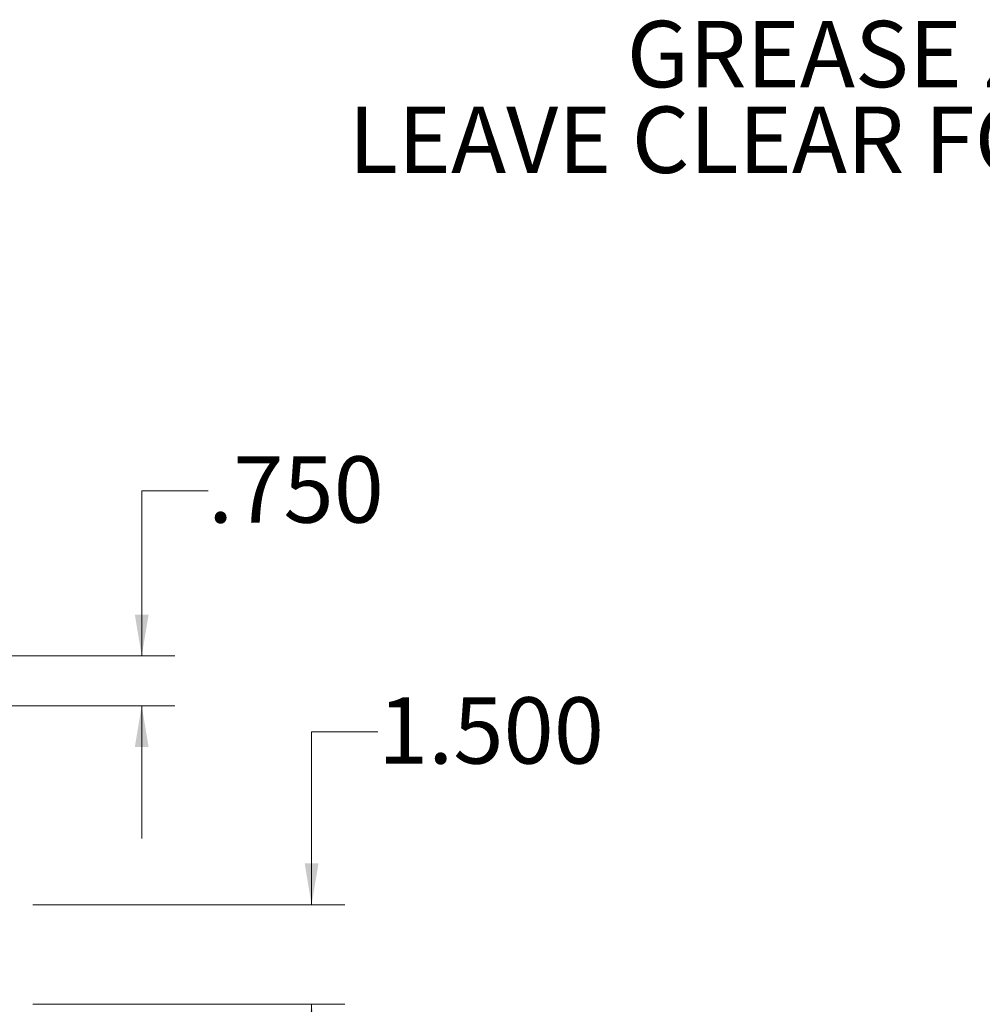
# Model space of a CAD drawing. Units: inches. Extents: x 0.5 to 34.8, y 0.8 to 23.2.
# Drawn here: x 20.2 to 23.8, y 8.8 to 12.6 of the extents above; entities that cross this region are included whole.
import ezdxf

# ---------------------------------------------------------------- set-up
doc = ezdxf.new("R2010")
doc.units = ezdxf.units.IN
doc.header["$MEASUREMENT"] = 0
doc.styles.add('SLDTEXTSTYLE0', font='TXT', dxfattribs={"width": 0.7})
doc.dimstyles.new('SLDDIMSTYLE4', dxfattribs={"dimtxt": 0.25, "dimasz": 0.156, "dimexe": 0, "dimexo": 0.0625, "dimgap": 0.0625, "dimtad": 0, "dimtih": 1, "dimtoh": 1, "dimdec": 3, "dimlfac": 4, "dimrnd": 1e-09, "dimzin": 4, "dimdsep": 46, "dimtxsty": 'SLDTEXTSTYLE0', "dimsah": 1, "dimcen": 0.09, "dimadec": 0, "dimazin": 1, "dimtfac": 1, "dimtdec": 3, "dimtmove": 0, "dimatfit": 0, "dimfxl": 0, "dimfrac": 2, "dimtolj": 1, "dimtzin": 12, "dimarcsym": 0})

# ---------------------------------------------------------------- blocks, each defined once
blk = doc.blocks.new('SW_NOTE_4')
at = {"color": 0, "linetype": 'Continuous', "lineweight": 0, "char_height": 0.25, "attachment_point": 2, "style": 'SLDTEXTSTYLE0'}
for s, insert in [('GREASE ZERK', (-2.4279, 0.4544)), ('LEAVE CLEAR FOR SERVICE', (-2.4477, 0.1315))]:
    blk.add_mtext(s, dxfattribs=dict(at, insert=insert))
blk = doc.blocks.new('_D_9')
at = {"color": 7, "linetype": 'Continuous', "lineweight": 0}
for p, q in [((21.5323, 9.8666), (21.2823, 9.8666)), ((21.2823, 9.8666), (21.2823, 9.2152)), ((20.2322, 9.2152), (21.4073, 9.2152)), ((20.2322, 8.8402), (21.4073, 8.8402)), ((21.2823, 8.8402), (21.2823, 8.3402))]:
    blk.add_line(p, q, dxfattribs=at)
for points in [[(21.2823, 9.2152), (21.3083, 9.3712), (21.2563, 9.3712)], [(21.2823, 8.8402), (21.2563, 8.6842), (21.3083, 8.6842)]]:
    blk.add_solid(points, dxfattribs=at)
at = {"color": 7, "linetype": 'Continuous', "lineweight": 0, "insert": (21.5323, 9.9971), "char_height": 0.25, "attachment_point": 1, "style": 'SLDTEXTSTYLE0'}
blk.add_mtext('1.500', dxfattribs=at)
blk = doc.blocks.new('_D_10')
at = {"color": 7, "linetype": 'Continuous', "lineweight": 0}
for p, q in [((20.8921, 10.7746), (20.6421, 10.7746)), ((20.6421, 10.7746), (20.6421, 10.1527)), ((19.9822, 10.1527), (20.7671, 10.1527)), ((19.9822, 9.9652), (20.7671, 9.9652)), ((20.6421, 9.9652), (20.6421, 9.4652))]:
    blk.add_line(p, q, dxfattribs=at)
for points in [[(20.6421, 10.1527), (20.6681, 10.3087), (20.6161, 10.3087)], [(20.6421, 9.9652), (20.6161, 9.8092), (20.6681, 9.8092)]]:
    blk.add_solid(points, dxfattribs=at)
at = {"color": 7, "linetype": 'Continuous', "lineweight": 0, "insert": (20.8921, 10.905), "char_height": 0.25, "attachment_point": 1, "style": 'SLDTEXTSTYLE0'}
blk.add_mtext('.750', dxfattribs=at)

msp = doc.modelspace()

# ---------------------------------------------------------------- block references
at = {"color": 7, "linetype": 'Continuous', "lineweight": 0}
msp.add_blockref('SW_NOTE_4', (25.98992, 12.09127), dxfattribs=at)

# ---------------------------------------------------------------- dimensions: what is measured, and where the dimension line sits
for base, p1, p2, picture, middle in [((20.64209, 10.15273), (19.93216, 9.96523), (19.93216, 10.15273), '_D_10', (20.64209, 10.77457)), ((21.28233, 8.84023), (20.18216, 9.21523), (20.18216, 8.84023), '_D_9', (21.28233, 9.86663))]:
    dim = msp.add_linear_dim(base=base, p1=p1, p2=p2, angle=90, dimstyle='SLDDIMSTYLE4', dxfattribs=at)
    dim.commit()
    dim.dimension.update_dxf_attribs({"geometry": picture, "text_midpoint": middle, "dimtype": 160})

doc.saveas('drawing.dxf')
